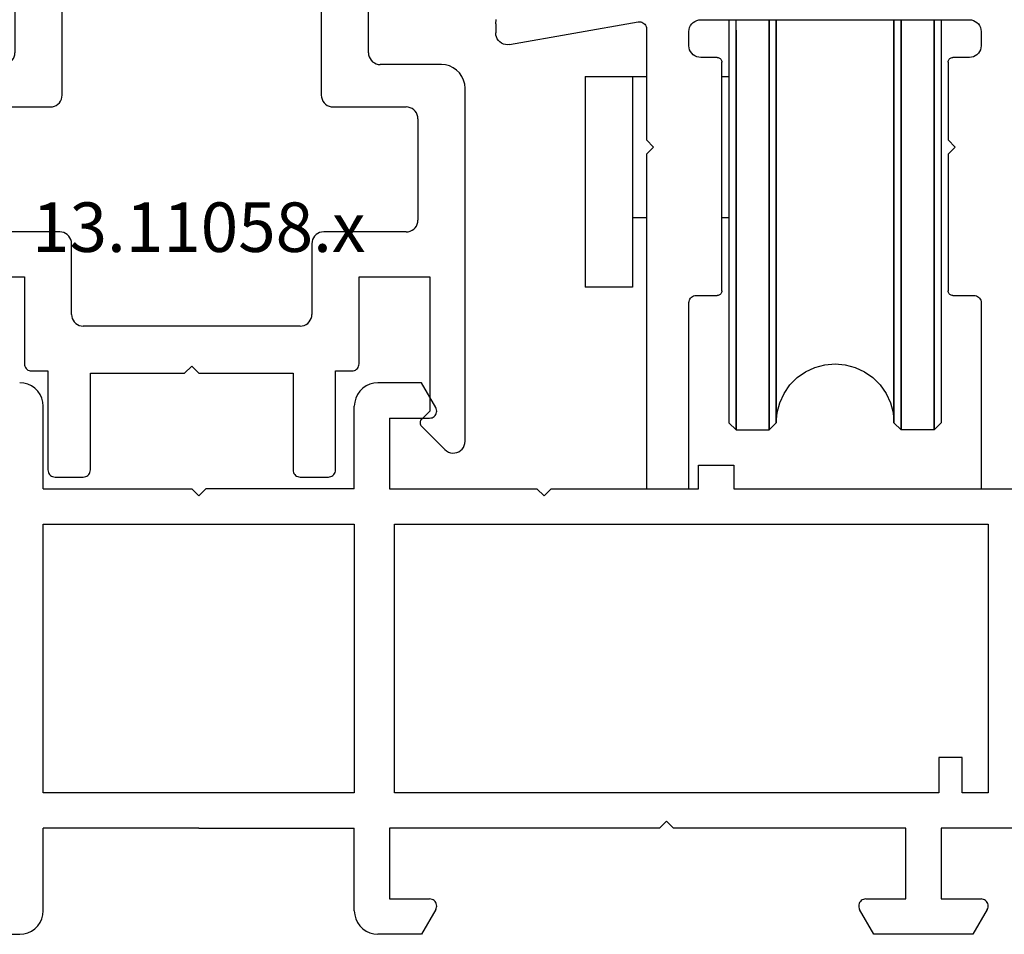
# Model space of a CAD drawing. Units: millimetres. Extents: x 0 to 5004, y -4138 to -50.
# Drawn here: x 4466 to 4508, y -3520 to -3481 of the extents above; entities that cross this region are included whole.
import ezdxf
from ezdxf.enums import TextEntityAlignment as Align

# ---------------------------------------------------------------- set-up
doc = ezdxf.new("R2010")
doc.units = ezdxf.units.MM
doc.layers.add('CrossSectionsProfils', color=7, linetype='Continuous')
doc.layers.add('CrossSectionsTexts', color=3, linetype='Continuous')
doc.styles.get("Standard").update_dxf_attribs({"font": 'complex.shx', "height": 60})

# ---------------------------------------------------------------- blocks, each defined once
blk = doc.blocks.new('13_11058_x_TEXT_2', base_point=(0, -3520))
at = {"layer": 'CrossSectionsTexts'}
blk.add_text('13.11058.x', height=2.1, dxfattribs=at).set_placement((-96.2, -3491.05), align=Align.CENTER)
blk = doc.blocks.new('13_11058_x', base_point=(2035.872, 2139.84))
at = {"layer": 'CrossSectionsProfils'}
for p, q in [((1949.122, 2163.24), (1947.272, 2163.24)), ((1949.729, 2162.19), (1949.122, 2163.24)), ((1933.072, 2158.74), (1933.072, 2162.24)), ((1946.272, 2158.74), (1946.272, 2162.24)), ((1947.772, 2161.74), (1947.772, 2158.74)), ((1947.772, 2161.74), (1949.469, 2161.74)), ((1960.872, 2159.74), (1962.372, 2159.74)), ((1960.872, 2158.74), (1960.872, 2159.74)), ((1962.372, 2159.74), (1962.372, 2158.74)), ((1933.072, 2158.74), (1939.372, 2158.74)), ((1939.672, 2158.44), (1939.372, 2158.74)), ((1939.972, 2158.74), (1939.672, 2158.44)), ((1946.272, 2158.74), (1939.972, 2158.74)), ((1947.772, 2158.74), (1954.022, 2158.74)), ((1954.022, 2158.74), (1954.322, 2158.44)), ((1954.322, 2158.44), (1954.622, 2158.74)), ((1954.622, 2158.74), (1960.872, 2158.74)), ((1962.372, 2158.74), (1975.073, 2158.74)), ((1933.072, 2145.84), (1933.072, 2157.24)), ((1933.072, 2157.24), (1946.272, 2157.24)), ((1946.272, 2157.24), (1946.272, 2145.84)), ((1947.972, 2145.84), (1947.972, 2157.24)), ((1947.972, 2157.24), (1973.172, 2157.24)), ((1973.172, 2157.24), (1973.172, 2145.84)), ((1972.072, 2147.34), (1971.072, 2147.34)), ((1971.072, 2147.34), (1971.072, 2145.84)), ((1972.072, 2145.84), (1972.072, 2147.34)), ((1946.272, 2145.84), (1933.072, 2145.84)), ((1971.072, 2145.84), (1947.972, 2145.84)), ((1973.172, 2145.84), (1972.072, 2145.84)), ((1933.072, 2140.84), (1933.072, 2144.34)), ((1939.672, 2144.34), (1933.072, 2144.34)), ((1939.672, 2144.34), (1946.272, 2144.34)), ((1946.272, 2140.84), (1946.272, 2144.34)), ((1947.772, 2144.34), (1947.772, 2141.34)), ((1959.222, 2144.34), (1947.772, 2144.34)), ((1959.222, 2144.34), (1959.522, 2144.64)), ((1959.522, 2144.64), (1959.822, 2144.34)), ((1969.672, 2144.34), (1959.822, 2144.34)), ((1969.672, 2141.34), (1969.672, 2144.34)), ((1971.172, 2144.34), (1971.172, 2141.34)), ((1975.073, 2144.34), (1971.172, 2144.34)), ((1947.772, 2141.34), (1949.469, 2141.34)), ((1967.976, 2141.34), (1969.672, 2141.34)), ((1971.172, 2141.34), (1972.869, 2141.34)), ((1949.729, 2140.89), (1949.122, 2139.84)), ((1968.322, 2139.84), (1967.716, 2140.89)), ((1973.129, 2140.89), (1972.522, 2139.84)), ((1930.222, 2139.84), (1932.072, 2139.84)), ((1949.122, 2139.84), (1947.272, 2139.84)), ((1972.522, 2139.84), (1968.322, 2139.84))]:
    blk.add_line(p, q, dxfattribs=at)
at = {"layer": 'CrossSectionsProfils', "flags": 128}
for points in [[(1933.072, 2162.24), (1933.057, 2162.414), (1933.012, 2162.582), (1932.938, 2162.74), (1932.838, 2162.883), (1932.715, 2163.006), (1932.572, 2163.106), (1932.414, 2163.18), (1932.246, 2163.225), (1932.072, 2163.24)], [(1947.272, 2163.24), (1947.099, 2163.225), (1946.93, 2163.18), (1946.772, 2163.106), (1946.63, 2163.006), (1946.506, 2162.883), (1946.406, 2162.74), (1946.333, 2162.582), (1946.288, 2162.414), (1946.272, 2162.24)], [(1949.469, 2161.74), (1949.521, 2161.745), (1949.571, 2161.758), (1949.619, 2161.781), (1949.662, 2161.811), (1949.699, 2161.848), (1949.729, 2161.89), (1949.751, 2161.938), (1949.764, 2161.988), (1949.769, 2162.04), (1949.764, 2162.092), (1949.751, 2162.143), (1949.729, 2162.19)], [(1949.729, 2140.89), (1949.751, 2140.938), (1949.764, 2140.988), (1949.769, 2141.04), (1949.764, 2141.092), (1949.751, 2141.143), (1949.729, 2141.19), (1949.699, 2141.233), (1949.662, 2141.27), (1949.619, 2141.3), (1949.571, 2141.322), (1949.521, 2141.336), (1949.469, 2141.34)], [(1967.976, 2141.34), (1967.924, 2141.336), (1967.873, 2141.322), (1967.826, 2141.3), (1967.783, 2141.27), (1967.746, 2141.233), (1967.716, 2141.19), (1967.694, 2141.143), (1967.681, 2141.092), (1967.676, 2141.04), (1967.681, 2140.988), (1967.694, 2140.938), (1967.716, 2140.89)], [(1973.129, 2140.89), (1973.151, 2140.938), (1973.164, 2140.988), (1973.169, 2141.04), (1973.164, 2141.092), (1973.151, 2141.143), (1973.129, 2141.19), (1973.099, 2141.233), (1973.062, 2141.27), (1973.019, 2141.3), (1972.971, 2141.322), (1972.921, 2141.336), (1972.869, 2141.34)], [(1932.072, 2139.84), (1932.246, 2139.856), (1932.414, 2139.901), (1932.572, 2139.974), (1932.715, 2140.074), (1932.838, 2140.198), (1932.938, 2140.34), (1933.012, 2140.498), (1933.057, 2140.667), (1933.072, 2140.84)], [(1946.272, 2140.84), (1946.288, 2140.667), (1946.333, 2140.498), (1946.406, 2140.34), (1946.506, 2140.198), (1946.63, 2140.074), (1946.772, 2139.974), (1946.93, 2139.901), (1947.099, 2139.856), (1947.272, 2139.84)]]:
    blk.add_lwpolyline(points, dxfattribs=at)
blk = doc.blocks.new('107_4451_6', base_point=(2015.738, 1252.195))
at = {"layer": 'CrossSectionsProfils', "color": 1}
for p, q in [((2015.123, 1282.695), (2012.138, 1282.695)), ((2017.238, 1278.571), (2015.395, 1282.522)), ((2029.88, 1282.522), (2028.037, 1278.571)), ((2033.138, 1282.695), (2030.152, 1282.695)), ((2011.638, 1282.195), (2011.638, 1280.695)), ((2033.638, 1280.695), (2033.638, 1282.195)), ((2012.938, 1281.695), (2014.338, 1281.695)), ((2030.938, 1281.695), (2032.338, 1281.695)), ((2012.638, 1280.195), (2012.638, 1281.395)), ((2014.638, 1281.395), (2014.638, 1273.995)), ((2030.638, 1273.995), (2030.638, 1281.395)), ((2032.638, 1281.395), (2032.638, 1280.195)), ((2012.138, 1280.195), (2012.638, 1280.195)), ((2032.638, 1280.195), (2033.138, 1280.195)), ((2016.399, 1276.095), (2017.245, 1278.418)), ((2028.031, 1278.418), (2028.876, 1276.095)), ((2017.419, 1273.909), (2016.399, 1276.095)), ((2028.876, 1276.095), (2027.856, 1273.909)), ((2012.638, 1275.195), (2012.138, 1275.195)), ((2012.638, 1273.995), (2012.638, 1275.195)), ((2033.138, 1275.195), (2032.638, 1275.195)), ((2032.638, 1275.195), (2032.638, 1273.995)), ((2011.638, 1274.695), (2011.638, 1273.195)), ((2033.638, 1273.195), (2033.638, 1274.695)), ((2014.338, 1273.695), (2012.938, 1273.695)), ((2017.438, 1271.389), (2017.438, 1273.825)), ((2027.838, 1273.825), (2027.838, 1271.389)), ((2032.338, 1273.695), (2030.938, 1273.695)), ((2012.138, 1272.695), (2014.638, 1272.695)), ((2030.638, 1272.695), (2033.138, 1272.695)), ((2015.138, 1272.195), (2015.138, 1261.695)), ((2030.138, 1261.695), (2030.138, 1272.195)), ((2017.138, 1269.495), (2017.138, 1271.002)), ((2028.138, 1271.002), (2028.138, 1269.495)), ((2022.338, 1269.195), (2017.438, 1269.195)), ((2022.638, 1268.895), (2022.338, 1269.195)), ((2022.938, 1269.195), (2022.638, 1268.895)), ((2027.838, 1269.195), (2022.938, 1269.195)), ((2017.638, 1267.395), (2027.638, 1267.395)), ((2017.138, 1259.895), (2017.138, 1266.895)), ((2028.138, 1266.895), (2028.138, 1259.895)), ((2014.638, 1261.195), (2012.038, 1261.195)), ((2033.238, 1261.195), (2030.638, 1261.195)), ((2011.038, 1260.195), (2011.038, 1245.213)), ((2034.238, 1245.213), (2034.238, 1260.195)), ((2013.538, 1259.395), (2016.638, 1259.395)), ((2028.638, 1259.395), (2031.738, 1259.395)), ((2013.038, 1254.595), (2013.038, 1258.895)), ((2032.238, 1258.895), (2032.238, 1254.595)), ((2017.038, 1254.095), (2013.538, 1254.095)), ((2031.738, 1254.095), (2028.238, 1254.095)), ((2017.538, 1250.595), (2017.538, 1253.595)), ((2027.738, 1253.595), (2027.738, 1250.595)), ((2012.538, 1246.495), (2012.538, 1252.195)), ((2012.538, 1252.195), (2015.538, 1252.195)), ((2015.538, 1252.195), (2015.538, 1248.495)), ((2029.738, 1248.495), (2029.738, 1252.195)), ((2029.738, 1252.195), (2032.738, 1252.195)), ((2032.738, 1252.195), (2032.738, 1246.495)), ((2027.238, 1250.095), (2018.038, 1250.095)), ((2015.838, 1248.195), (2016.538, 1248.195)), ((2016.538, 1248.195), (2016.538, 1243.995)), ((2018.338, 1243.995), (2018.338, 1248.095)), ((2018.338, 1248.095), (2022.338, 1248.095)), ((2022.338, 1248.095), (2022.638, 1248.395)), ((2022.638, 1248.395), (2022.938, 1248.095)), ((2022.938, 1248.095), (2026.938, 1248.095)), ((2026.938, 1248.095), (2026.938, 1243.995)), ((2028.738, 1243.995), (2028.738, 1248.195)), ((2028.738, 1248.195), (2029.438, 1248.195)), ((2012.891, 1246.142), (2012.538, 1246.495)), ((2032.738, 1246.495), (2032.384, 1246.142)), ((2011.891, 1244.859), (2012.891, 1245.859)), ((2032.384, 1245.859), (2033.384, 1244.859)), ((2016.838, 1243.695), (2018.038, 1243.695)), ((2027.238, 1243.695), (2028.438, 1243.695))]:
    blk.add_line(p, q, dxfattribs=at)
at = {"layer": 'CrossSectionsProfils', "color": 1, "flags": 128}
for points in [[(2012.138, 1282.695), (2012.051, 1282.688), (2011.967, 1282.665), (2011.888, 1282.628), (2011.816, 1282.579), (2011.755, 1282.517), (2011.705, 1282.445), (2011.668, 1282.366), (2011.645, 1282.282), (2011.638, 1282.195)], [(2015.395, 1282.522), (2015.367, 1282.571), (2015.329, 1282.614), (2015.285, 1282.649), (2015.234, 1282.674), (2015.18, 1282.69), (2015.123, 1282.695)], [(2030.152, 1282.695), (2030.095, 1282.69), (2030.041, 1282.674), (2029.991, 1282.649), (2029.946, 1282.614), (2029.909, 1282.571), (2029.88, 1282.522)], [(2033.638, 1282.195), (2033.63, 1282.282), (2033.607, 1282.366), (2033.571, 1282.445), (2033.521, 1282.517), (2033.459, 1282.579), (2033.388, 1282.628), (2033.309, 1282.665), (2033.224, 1282.688), (2033.138, 1282.695)], [(2012.938, 1281.695), (2012.885, 1281.691), (2012.835, 1281.677), (2012.788, 1281.655), (2012.745, 1281.625), (2012.708, 1281.588), (2012.678, 1281.545), (2012.656, 1281.498), (2012.642, 1281.448), (2012.638, 1281.395)], [(2014.638, 1281.395), (2014.633, 1281.448), (2014.619, 1281.498), (2014.597, 1281.545), (2014.567, 1281.588), (2014.53, 1281.625), (2014.488, 1281.655), (2014.44, 1281.677), (2014.39, 1281.691), (2014.338, 1281.695)], [(2030.938, 1281.695), (2030.885, 1281.691), (2030.835, 1281.677), (2030.788, 1281.655), (2030.745, 1281.625), (2030.708, 1281.588), (2030.678, 1281.545), (2030.656, 1281.498), (2030.642, 1281.448), (2030.638, 1281.395)], [(2032.638, 1281.395), (2032.633, 1281.448), (2032.619, 1281.498), (2032.597, 1281.545), (2032.567, 1281.588), (2032.53, 1281.625), (2032.488, 1281.655), (2032.44, 1281.677), (2032.39, 1281.691), (2032.338, 1281.695)], [(2011.638, 1280.695), (2011.645, 1280.609), (2011.668, 1280.524), (2011.705, 1280.445), (2011.755, 1280.374), (2011.816, 1280.312), (2011.888, 1280.262), (2011.967, 1280.226), (2012.051, 1280.203), (2012.138, 1280.195)], [(2033.138, 1280.195), (2033.224, 1280.203), (2033.309, 1280.226), (2033.388, 1280.262), (2033.459, 1280.312), (2033.521, 1280.374), (2033.571, 1280.445), (2033.607, 1280.524), (2033.63, 1280.609), (2033.638, 1280.695)], [(2017.245, 1278.418), (2017.254, 1278.456), (2017.257, 1278.495), (2017.251, 1278.534), (2017.238, 1278.571)], [(2028.037, 1278.571), (2028.024, 1278.534), (2028.019, 1278.495), (2028.021, 1278.456), (2028.031, 1278.418)], [(2012.138, 1275.195), (2012.051, 1275.188), (2011.967, 1275.165), (2011.888, 1275.128), (2011.816, 1275.079), (2011.755, 1275.017), (2011.705, 1274.945), (2011.668, 1274.866), (2011.645, 1274.782), (2011.638, 1274.695)], [(2033.638, 1274.695), (2033.63, 1274.782), (2033.607, 1274.866), (2033.571, 1274.945), (2033.521, 1275.017), (2033.459, 1275.079), (2033.388, 1275.128), (2033.309, 1275.165), (2033.224, 1275.188), (2033.138, 1275.195)], [(2012.638, 1273.995), (2012.642, 1273.943), (2012.656, 1273.893), (2012.678, 1273.845), (2012.708, 1273.803), (2012.745, 1273.766), (2012.788, 1273.736), (2012.835, 1273.714), (2012.885, 1273.7), (2012.938, 1273.695)], [(2014.338, 1273.695), (2014.39, 1273.7), (2014.44, 1273.714), (2014.488, 1273.736), (2014.53, 1273.766), (2014.567, 1273.803), (2014.597, 1273.845), (2014.619, 1273.893), (2014.633, 1273.943), (2014.638, 1273.995)], [(2030.638, 1273.995), (2030.642, 1273.943), (2030.656, 1273.893), (2030.678, 1273.845), (2030.708, 1273.803), (2030.745, 1273.766), (2030.788, 1273.736), (2030.835, 1273.714), (2030.885, 1273.7), (2030.938, 1273.695)], [(2032.338, 1273.695), (2032.39, 1273.7), (2032.44, 1273.714), (2032.488, 1273.736), (2032.53, 1273.766), (2032.567, 1273.803), (2032.597, 1273.845), (2032.619, 1273.893), (2032.633, 1273.943), (2032.638, 1273.995)], [(2017.438, 1273.825), (2017.436, 1273.847), (2017.433, 1273.868), (2017.427, 1273.889), (2017.419, 1273.909)], [(2027.856, 1273.909), (2027.848, 1273.889), (2027.842, 1273.868), (2027.839, 1273.847), (2027.838, 1273.825)], [(2011.638, 1273.195), (2011.645, 1273.109), (2011.668, 1273.024), (2011.705, 1272.945), (2011.755, 1272.874), (2011.816, 1272.812), (2011.888, 1272.762), (2011.967, 1272.726), (2012.051, 1272.703), (2012.138, 1272.695)], [(2033.138, 1272.695), (2033.224, 1272.703), (2033.309, 1272.726), (2033.388, 1272.762), (2033.459, 1272.812), (2033.521, 1272.874), (2033.571, 1272.945), (2033.607, 1273.024), (2033.63, 1273.109), (2033.638, 1273.195)], [(2015.138, 1272.195), (2015.13, 1272.282), (2015.107, 1272.366), (2015.071, 1272.445), (2015.021, 1272.517), (2014.959, 1272.579), (2014.888, 1272.628), (2014.809, 1272.665), (2014.724, 1272.688), (2014.638, 1272.695)], [(2030.638, 1272.695), (2030.551, 1272.688), (2030.467, 1272.665), (2030.388, 1272.628), (2030.316, 1272.579), (2030.255, 1272.517), (2030.205, 1272.445), (2030.168, 1272.366), (2030.145, 1272.282), (2030.138, 1272.195)], [(2017.288, 1271.195), (2017.257, 1271.185), (2017.228, 1271.169), (2017.202, 1271.149), (2017.179, 1271.124), (2017.162, 1271.097), (2017.148, 1271.067), (2017.14, 1271.035), (2017.138, 1271.002)], [(2017.288, 1271.195), (2017.319, 1271.206), (2017.348, 1271.222), (2017.373, 1271.242), (2017.396, 1271.267), (2017.414, 1271.294), (2017.427, 1271.324), (2017.435, 1271.356), (2017.438, 1271.389)], [(2027.838, 1271.389), (2027.84, 1271.356), (2027.848, 1271.324), (2027.862, 1271.294), (2027.879, 1271.267), (2027.902, 1271.242), (2027.928, 1271.222), (2027.957, 1271.206), (2027.988, 1271.195)], [(2028.138, 1271.002), (2028.135, 1271.035), (2028.127, 1271.067), (2028.114, 1271.097), (2028.096, 1271.124), (2028.073, 1271.149), (2028.048, 1271.169), (2028.019, 1271.185), (2027.988, 1271.195)], [(2017.138, 1269.495), (2017.142, 1269.443), (2017.156, 1269.393), (2017.178, 1269.345), (2017.208, 1269.303), (2017.245, 1269.266), (2017.288, 1269.236), (2017.335, 1269.214), (2017.385, 1269.2), (2017.438, 1269.195)], [(2027.838, 1269.195), (2027.89, 1269.2), (2027.94, 1269.214), (2027.988, 1269.236), (2028.03, 1269.266), (2028.067, 1269.303), (2028.097, 1269.345), (2028.119, 1269.393), (2028.133, 1269.443), (2028.138, 1269.495)], [(2017.638, 1267.395), (2017.551, 1267.388), (2017.467, 1267.365), (2017.388, 1267.328), (2017.316, 1267.279), (2017.255, 1267.217), (2017.205, 1267.145), (2017.168, 1267.066), (2017.145, 1266.982), (2017.138, 1266.895)], [(2028.138, 1266.895), (2028.13, 1266.982), (2028.107, 1267.066), (2028.071, 1267.145), (2028.021, 1267.217), (2027.959, 1267.279), (2027.888, 1267.328), (2027.809, 1267.365), (2027.724, 1267.388), (2027.638, 1267.395)], [(2014.638, 1261.195), (2014.724, 1261.203), (2014.809, 1261.226), (2014.888, 1261.262), (2014.959, 1261.312), (2015.021, 1261.374), (2015.071, 1261.445), (2015.107, 1261.524), (2015.13, 1261.609), (2015.138, 1261.695)], [(2030.138, 1261.695), (2030.145, 1261.609), (2030.168, 1261.524), (2030.205, 1261.445), (2030.255, 1261.374), (2030.316, 1261.312), (2030.388, 1261.262), (2030.467, 1261.226), (2030.551, 1261.203), (2030.638, 1261.195)], [(2012.038, 1261.195), (2011.864, 1261.18), (2011.696, 1261.135), (2011.538, 1261.062), (2011.395, 1260.962), (2011.272, 1260.838), (2011.172, 1260.695), (2011.098, 1260.538), (2011.053, 1260.369), (2011.038, 1260.195)], [(2034.238, 1260.195), (2034.222, 1260.369), (2034.177, 1260.538), (2034.104, 1260.695), (2034.004, 1260.838), (2033.88, 1260.962), (2033.738, 1261.062), (2033.58, 1261.135), (2033.411, 1261.18), (2033.238, 1261.195)], [(2016.638, 1259.395), (2016.724, 1259.403), (2016.809, 1259.426), (2016.888, 1259.462), (2016.959, 1259.512), (2017.021, 1259.574), (2017.071, 1259.645), (2017.107, 1259.724), (2017.13, 1259.809), (2017.138, 1259.895)], [(2028.138, 1259.895), (2028.145, 1259.809), (2028.168, 1259.724), (2028.205, 1259.645), (2028.255, 1259.574), (2028.316, 1259.512), (2028.388, 1259.462), (2028.467, 1259.426), (2028.551, 1259.403), (2028.638, 1259.395)], [(2013.538, 1259.395), (2013.451, 1259.388), (2013.367, 1259.365), (2013.288, 1259.328), (2013.216, 1259.279), (2013.155, 1259.217), (2013.105, 1259.145), (2013.068, 1259.066), (2013.045, 1258.982), (2013.038, 1258.895)], [(2032.238, 1258.895), (2032.23, 1258.982), (2032.207, 1259.066), (2032.171, 1259.145), (2032.121, 1259.217), (2032.059, 1259.279), (2031.988, 1259.328), (2031.909, 1259.365), (2031.824, 1259.388), (2031.738, 1259.395)], [(2013.038, 1254.595), (2013.045, 1254.509), (2013.068, 1254.424), (2013.105, 1254.345), (2013.155, 1254.274), (2013.216, 1254.212), (2013.288, 1254.162), (2013.367, 1254.126), (2013.451, 1254.103), (2013.538, 1254.095)], [(2031.738, 1254.095), (2031.824, 1254.103), (2031.909, 1254.126), (2031.988, 1254.162), (2032.059, 1254.212), (2032.121, 1254.274), (2032.171, 1254.345), (2032.207, 1254.424), (2032.23, 1254.509), (2032.238, 1254.595)], [(2017.538, 1253.595), (2017.53, 1253.682), (2017.507, 1253.766), (2017.471, 1253.845), (2017.421, 1253.917), (2017.359, 1253.979), (2017.288, 1254.028), (2017.209, 1254.065), (2017.124, 1254.088), (2017.038, 1254.095)], [(2028.238, 1254.095), (2028.151, 1254.088), (2028.067, 1254.065), (2027.988, 1254.028), (2027.916, 1253.979), (2027.855, 1253.917), (2027.805, 1253.845), (2027.768, 1253.766), (2027.745, 1253.682), (2027.738, 1253.595)], [(2017.538, 1250.595), (2017.545, 1250.509), (2017.568, 1250.424), (2017.605, 1250.345), (2017.655, 1250.274), (2017.716, 1250.212), (2017.788, 1250.162), (2017.867, 1250.126), (2017.951, 1250.103), (2018.038, 1250.095)], [(2027.238, 1250.095), (2027.324, 1250.103), (2027.409, 1250.126), (2027.488, 1250.162), (2027.559, 1250.212), (2027.621, 1250.274), (2027.671, 1250.345), (2027.707, 1250.424), (2027.73, 1250.509), (2027.738, 1250.595)], [(2015.538, 1248.495), (2015.542, 1248.443), (2015.556, 1248.393), (2015.578, 1248.345), (2015.608, 1248.303), (2015.645, 1248.266), (2015.688, 1248.236), (2015.735, 1248.214), (2015.785, 1248.2), (2015.838, 1248.195)], [(2029.438, 1248.195), (2029.49, 1248.2), (2029.54, 1248.214), (2029.588, 1248.236), (2029.63, 1248.266), (2029.667, 1248.303), (2029.697, 1248.345), (2029.719, 1248.393), (2029.733, 1248.443), (2029.738, 1248.495)], [(2012.891, 1245.859), (2012.914, 1245.886), (2012.931, 1245.916), (2012.943, 1245.949), (2012.949, 1245.983), (2012.949, 1246.018), (2012.943, 1246.052), (2012.931, 1246.085), (2012.914, 1246.115), (2012.891, 1246.142)], [(2032.384, 1246.142), (2032.362, 1246.115), (2032.344, 1246.085), (2032.332, 1246.052), (2032.326, 1246.018), (2032.326, 1245.983), (2032.332, 1245.949), (2032.344, 1245.916), (2032.362, 1245.886), (2032.384, 1245.859)], [(2011.038, 1245.213), (2011.046, 1245.123), (2011.07, 1245.035), (2011.11, 1244.954), (2011.163, 1244.881), (2011.229, 1244.819), (2011.305, 1244.77), (2011.389, 1244.735), (2011.477, 1244.716), (2011.568, 1244.714), (2011.657, 1244.727), (2011.743, 1244.757), (2011.822, 1244.801), (2011.891, 1244.859)], [(2033.384, 1244.859), (2033.454, 1244.801), (2033.532, 1244.757), (2033.618, 1244.727), (2033.707, 1244.714), (2033.798, 1244.716), (2033.886, 1244.735), (2033.97, 1244.77), (2034.046, 1244.819), (2034.112, 1244.881), (2034.165, 1244.954), (2034.205, 1245.035), (2034.229, 1245.123), (2034.238, 1245.213)], [(2016.538, 1243.995), (2016.542, 1243.943), (2016.556, 1243.893), (2016.578, 1243.845), (2016.608, 1243.803), (2016.645, 1243.766), (2016.688, 1243.736), (2016.735, 1243.714), (2016.785, 1243.7), (2016.838, 1243.695)], [(2018.038, 1243.695), (2018.09, 1243.7), (2018.14, 1243.714), (2018.188, 1243.736), (2018.23, 1243.766), (2018.267, 1243.803), (2018.297, 1243.845), (2018.319, 1243.893), (2018.333, 1243.943), (2018.338, 1243.995)], [(2026.938, 1243.995), (2026.942, 1243.943), (2026.956, 1243.893), (2026.978, 1243.845), (2027.008, 1243.803), (2027.045, 1243.766), (2027.088, 1243.736), (2027.135, 1243.714), (2027.185, 1243.7), (2027.238, 1243.695)], [(2028.438, 1243.695), (2028.49, 1243.7), (2028.54, 1243.714), (2028.588, 1243.736), (2028.63, 1243.766), (2028.667, 1243.803), (2028.697, 1243.845), (2028.719, 1243.893), (2028.733, 1243.943), (2028.738, 1243.995)]]:
    blk.add_lwpolyline(points, dxfattribs=at)
blk = doc.blocks.new('13_12122_9', base_point=(3006.101, 3020.929))
at = {"layer": 'CrossSectionsProfils'}
for p, q in [((3054.168, 3040.579), (3054.131, 3040.5)), ((3054.218, 3040.651), (3054.168, 3040.579)), ((3054.28, 3040.712), (3054.218, 3040.651)), ((3054.351, 3040.762), (3054.28, 3040.712)), ((3054.43, 3040.799), (3054.351, 3040.762)), ((3054.514, 3040.822), (3054.43, 3040.799)), ((3054.601, 3040.829), (3054.514, 3040.822)), ((3066.001, 3040.829), (3054.601, 3040.829)), ((3066.088, 3040.822), (3066.001, 3040.829)), ((3066.172, 3040.799), (3066.088, 3040.822)), ((3066.251, 3040.762), (3066.172, 3040.799)), ((3066.323, 3040.712), (3066.251, 3040.762)), ((3066.384, 3040.651), (3066.323, 3040.712)), ((3066.434, 3040.579), (3066.384, 3040.651)), ((3066.471, 3040.5), (3066.434, 3040.579)), ((3068.319, 3040.547), (3068.306, 3040.496)), ((3068.341, 3040.594), (3068.319, 3040.547)), ((3068.371, 3040.637), (3068.341, 3040.594)), ((3068.408, 3040.674), (3068.371, 3040.637)), ((3068.451, 3040.704), (3068.408, 3040.674)), ((3068.499, 3040.726), (3068.451, 3040.704)), ((3068.549, 3040.74), (3068.499, 3040.726)), ((3068.601, 3040.744), (3068.549, 3040.74)), ((3068.653, 3040.74), (3068.601, 3040.744)), ((3074.114, 3039.777), (3068.653, 3040.74)), ((3074.701, 3040.662), (3074.686, 3040.835)), ((3074.701, 3040.662), (3074.701, 3040.269)), ((3054.109, 3040.416), (3054.101, 3040.329)), ((3054.101, 3040.329), (3054.101, 3039.729)), ((3054.131, 3040.5), (3054.109, 3040.416)), ((3066.494, 3040.416), (3066.471, 3040.5)), ((3066.501, 3040.329), (3066.494, 3040.416)), ((3066.501, 3039.729), (3066.501, 3040.329)), ((3068.306, 3040.496), (3068.301, 3040.444)), ((3068.301, 3040.444), (3068.301, 3035.729)), ((3074.671, 3040.098), (3074.694, 3040.182)), ((3074.694, 3040.182), (3074.701, 3040.269)), ((3054.101, 3039.729), (3054.109, 3039.643)), ((3066.494, 3039.643), (3066.501, 3039.729)), ((3074.114, 3039.777), (3074.201, 3039.769)), ((3074.201, 3039.769), (3074.288, 3039.777)), ((3074.288, 3039.777), (3074.372, 3039.799)), ((3074.372, 3039.799), (3074.451, 3039.836)), ((3074.451, 3039.836), (3074.523, 3039.886)), ((3074.523, 3039.886), (3074.584, 3039.948)), ((3074.584, 3039.948), (3074.634, 3040.019)), ((3074.634, 3040.019), (3074.671, 3040.098)), ((3054.109, 3039.643), (3054.131, 3039.558)), ((3054.131, 3039.558), (3054.168, 3039.479)), ((3054.168, 3039.479), (3054.218, 3039.408)), ((3054.218, 3039.408), (3054.28, 3039.346)), ((3054.28, 3039.346), (3054.351, 3039.296)), ((3054.351, 3039.296), (3054.43, 3039.26)), ((3066.172, 3039.26), (3066.251, 3039.296)), ((3066.251, 3039.296), (3066.323, 3039.346)), ((3066.323, 3039.346), (3066.384, 3039.408)), ((3066.384, 3039.408), (3066.434, 3039.479)), ((3066.434, 3039.479), (3066.471, 3039.558)), ((3066.471, 3039.558), (3066.494, 3039.643)), ((3054.43, 3039.26), (3054.514, 3039.237)), ((3054.514, 3039.237), (3054.601, 3039.229)), ((3054.601, 3039.229), (3055.301, 3039.229)), ((3055.336, 3039.226), (3055.301, 3039.229)), ((3055.37, 3039.217), (3055.336, 3039.226)), ((3055.401, 3039.203), (3055.37, 3039.217)), ((3055.43, 3039.183), (3055.401, 3039.203)), ((3055.454, 3039.158), (3055.43, 3039.183)), ((3055.474, 3039.129), (3055.454, 3039.158)), ((3055.489, 3039.098), (3055.474, 3039.129)), ((3055.498, 3039.064), (3055.489, 3039.098)), ((3055.501, 3039.029), (3055.498, 3039.064)), ((3055.501, 3039.029), (3055.501, 3035.729)), ((3065.104, 3039.064), (3065.101, 3039.029)), ((3065.101, 3029.329), (3065.101, 3039.029)), ((3065.113, 3039.098), (3065.104, 3039.064)), ((3065.128, 3039.129), (3065.113, 3039.098)), ((3065.148, 3039.158), (3065.128, 3039.129)), ((3065.173, 3039.183), (3065.148, 3039.158)), ((3065.201, 3039.203), (3065.173, 3039.183)), ((3065.233, 3039.217), (3065.201, 3039.203)), ((3065.267, 3039.226), (3065.233, 3039.217)), ((3065.301, 3039.229), (3065.267, 3039.226)), ((3065.301, 3039.229), (3066.001, 3039.229)), ((3066.001, 3039.229), (3066.088, 3039.237)), ((3066.088, 3039.237), (3066.172, 3039.26)), ((3055.501, 3035.729), (3055.201, 3035.429)), ((3068.301, 3035.729), (3068.001, 3035.429)), ((3055.201, 3035.429), (3055.501, 3035.129)), ((3055.501, 3035.129), (3055.501, 3029.329)), ((3068.001, 3035.429), (3068.301, 3035.129)), ((3068.301, 3035.129), (3068.301, 3020.929)), ((3055.489, 3029.261), (3055.498, 3029.295)), ((3055.498, 3029.295), (3055.501, 3029.329)), ((3065.101, 3029.329), (3065.104, 3029.295)), ((3065.104, 3029.295), (3065.113, 3029.261)), ((3054.106, 3028.881), (3054.101, 3028.829)), ((3054.119, 3028.932), (3054.106, 3028.881)), ((3054.141, 3028.979), (3054.119, 3028.932)), ((3054.171, 3029.022), (3054.141, 3028.979)), ((3054.208, 3029.059), (3054.171, 3029.022)), ((3054.251, 3029.089), (3054.208, 3029.059)), ((3054.299, 3029.111), (3054.251, 3029.089)), ((3054.349, 3029.125), (3054.299, 3029.111)), ((3054.401, 3029.129), (3054.349, 3029.125)), ((3055.301, 3029.129), (3054.401, 3029.129)), ((3055.301, 3029.129), (3055.336, 3029.132)), ((3055.336, 3029.132), (3055.37, 3029.141)), ((3055.37, 3029.141), (3055.401, 3029.156)), ((3055.401, 3029.156), (3055.43, 3029.176)), ((3055.43, 3029.176), (3055.454, 3029.201)), ((3055.454, 3029.201), (3055.474, 3029.229)), ((3055.474, 3029.229), (3055.489, 3029.261)), ((3065.113, 3029.261), (3065.128, 3029.229)), ((3065.128, 3029.229), (3065.148, 3029.201)), ((3065.148, 3029.201), (3065.173, 3029.176)), ((3065.173, 3029.176), (3065.201, 3029.156)), ((3065.201, 3029.156), (3065.233, 3029.141)), ((3065.233, 3029.141), (3065.267, 3029.132)), ((3065.267, 3029.132), (3065.301, 3029.129)), ((3066.201, 3029.129), (3065.301, 3029.129)), ((3066.253, 3029.125), (3066.201, 3029.129)), ((3066.304, 3029.111), (3066.253, 3029.125)), ((3066.351, 3029.089), (3066.304, 3029.111)), ((3066.394, 3029.059), (3066.351, 3029.089)), ((3066.431, 3029.022), (3066.394, 3029.059)), ((3066.461, 3028.979), (3066.431, 3029.022)), ((3066.483, 3028.932), (3066.461, 3028.979)), ((3066.497, 3028.881), (3066.483, 3028.932)), ((3066.501, 3028.829), (3066.497, 3028.881)), ((3054.101, 3028.829), (3054.101, 3020.929)), ((3066.501, 3020.929), (3066.501, 3028.829)), ((3054.101, 3020.929), (3052.301, 3020.929)), ((3068.301, 3020.929), (3066.501, 3020.929))]:
    blk.add_line(p, q, dxfattribs=at)
at = {"layer": 'CrossSectionsProfils', "color": 5}
for p, q in [((3055.801, 3040.829), (3055.801, 3023.729)), ((3056.101, 3040.829), (3056.101, 3023.429)), ((3056.101, 3023.429), (3056.101, 3040.829)), ((3057.501, 3040.829), (3057.501, 3023.429)), ((3057.501, 3023.429), (3057.501, 3040.829)), ((3057.801, 3023.729), (3057.801, 3040.829)), ((3057.801, 3040.829), (3057.801, 3023.729)), ((3062.801, 3040.829), (3062.801, 3023.729)), ((3062.801, 3023.729), (3062.801, 3040.829)), ((3063.101, 3040.829), (3063.101, 3023.429)), ((3063.101, 3023.429), (3063.101, 3040.829)), ((3064.501, 3023.429), (3064.501, 3040.829)), ((3064.801, 3040.829), (3064.801, 3023.729)), ((3064.501, 3040.388), (3064.501, 3023.429)), ((3070.901, 3038.429), (3068.301, 3038.429)), ((3068.901, 3038.429), (3068.901, 3029.479)), ((3070.901, 3038.429), (3070.901, 3029.479)), ((3068.301, 3032.429), (3068.901, 3032.429)), ((3068.901, 3029.479), (3070.901, 3029.479)), ((3056.101, 3023.429), (3055.801, 3023.729)), ((3056.101, 3023.429), (3057.501, 3023.429)), ((3057.501, 3023.429), (3057.801, 3023.729)), ((3063.101, 3023.429), (3062.801, 3023.729)), ((3064.501, 3023.429), (3063.101, 3023.429)), ((3064.501, 3023.429), (3064.801, 3023.729))]:
    blk.add_line(p, q, dxfattribs=at)
at = {"layer": 'CrossSectionsProfils', "color": 224, "true_color": 0x990072}
for p, q in [((3065.101, 3038.429), (3064.801, 3038.429)), ((3064.801, 3032.429), (3065.101, 3032.429))]:
    blk.add_line(p, q, dxfattribs=at)
at = {"layer": 'CrossSectionsProfils', "color": 5, "flags": 128}
blk.add_lwpolyline([(3062.801, 3023.729), (3062.763, 3024.164), (3062.65, 3024.584), (3062.466, 3024.979), (3062.216, 3025.336), (3061.908, 3025.645), (3061.551, 3025.894), (3061.156, 3026.079), (3060.735, 3026.191), (3060.301, 3026.229), (3059.867, 3026.191), (3059.446, 3026.079), (3059.051, 3025.894), (3058.694, 3025.645), (3058.386, 3025.336), (3058.136, 3024.979), (3057.952, 3024.584), (3057.839, 3024.164), (3057.801, 3023.729)], dxfattribs=at)
blk = doc.blocks.new('CS_1VERT1', base_point=(0, -520))
at = {"layer": 'CrossSectionsProfils'}
for name, p in [('107_4451_6', (-103.4, -3492.1)), ('13_11058_x', (0, -3520))]:
    blk.add_blockref(name, p, dxfattribs=at)
at = {"layer": 'CrossSectionsProfils', "yscale": -1, "rotation": 180}
blk.add_blockref('13_12122_9', (-15, -3501.1), dxfattribs=at)
at = {"layer": 'CrossSectionsTexts'}
blk.add_blockref('13_11058_x_TEXT_2', (0, -3520), dxfattribs=at)

msp = doc.modelspace()

# ---------------------------------------------------------------- block references
msp.add_blockref('CS_1VERT1', (4570, -520))
at = {"layer": 'CrossSectionsProfils'}
for name, p in [('107_4451_6', (4466.6, -3492.1)), ('13_11058_x', (4570, -3520))]:
    msp.add_blockref(name, p, dxfattribs=at)
at = {"layer": 'CrossSectionsProfils', "yscale": -1, "rotation": 180}
msp.add_blockref('13_12122_9', (4555, -3501.1), dxfattribs=at)
at = {"layer": 'CrossSectionsTexts'}
msp.add_blockref('13_11058_x_TEXT_2', (4570, -3520), dxfattribs=at)

doc.saveas('drawing.dxf')
